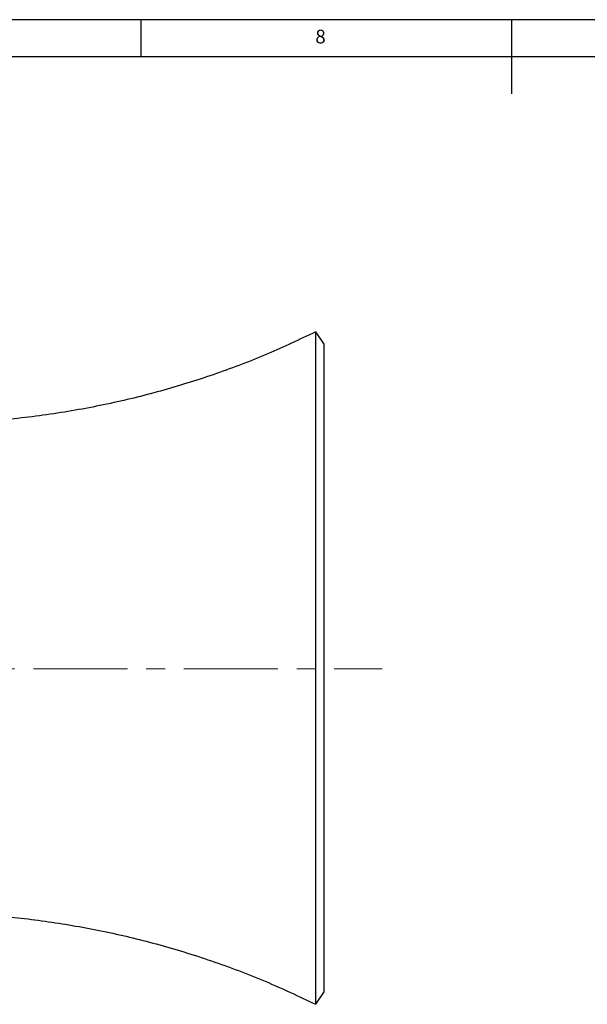
# Model space of a CAD drawing. Units: millimetres. Extents: x 5 to 836, y 5 to 589.
# Drawn here: x 354 to 431, y 456 to 589 of the extents above; entities that cross this region are included whole.
import ezdxf

# ---------------------------------------------------------------- set-up
doc = ezdxf.new("R2010")
doc.units = ezdxf.units.MM
doc.linetypes.add('CENTERX2', pattern=[20.32, 12.7, -2.54, 2.54, -2.54])
doc.layers.add('SLD-0_0', color=179, linetype='Continuous')
doc.styles.add('SLDTEXTSTYLE0', font='GOTHIC.TTF', dxfattribs={"width": 0.913})

msp = doc.modelspace()

# ---------------------------------------------------------------- linework, layer by layer
at = {"color": 7, "linetype": 'Continuous', "lineweight": 25}
for p, q in [((836, 589), (5, 589)), ((370.5, 584), (370.5, 589)), ((420.5, 589), (420.5, 579)), ((831, 584), (10, 584)), ((395.220593, 545.169543), (394.058498, 546.829188)), ((394.058498, 501.419543), (394.058498, 546.829188)), ((395.220593, 501.419543), (395.220593, 545.169543)), ((394.058498, 456.009897), (394.058498, 501.419543)), ((395.220593, 457.669543), (395.220593, 501.419543)), ((394.058498, 456.009897), (395.220593, 457.669543))]:
    msp.add_line(p, q, dxfattribs=at)
for points, knots in [([(394.02557, 546.821352), (391.885582, 545.806003), (387.509067, 543.729498), (380.655531, 541.131325), (373.566899, 538.883022), (366.228472, 537.072423), (358.680192, 535.691004), (350.937929, 534.781247), (345.747413, 534.589936), (343.152262, 534.494285)], [0, 0, 0, 0, 0.134629532, 0.2753324611, 0.4163206738, 0.5572536914, 0.7047740273, 0.8523930991, 1, 1, 1, 1]), ([(343.152262, 468.3448), (345.629479, 468.255669), (350.584239, 468.077397), (357.977393, 467.241403), (365.304195, 465.960463), (372.657628, 464.212883), (379.987861, 461.943744), (387.19456, 459.25334), (391.794098, 457.074603), (394.049142, 456.00642)], [0, 0, 0, 0, 0.14082804112, 0.28167464022, 0.42240321184, 0.56331813536, 0.7108800264, 0.85825141864, 1, 1, 1, 1])]:
    msp.add_open_spline(points, degree=3, knots=knots, dxfattribs=at)
at = {"layer": 'SLD-0_0', "color": 7, "linetype": 'CENTERX2', "lineweight": 18}
msp.add_line((193.373144, 501.319543), (403.022553, 501.319543), dxfattribs=at)

# ---------------------------------------------------------------- texts
at = {"color": 7, "linetype": 'Continuous', "lineweight": 0, "insert": (394.010417, 587.646318), "char_height": 1.852083, "attachment_point": 1, "style": 'SLDTEXTSTYLE0'}
msp.add_mtext('8', dxfattribs=at)

doc.saveas('drawing.dxf')
